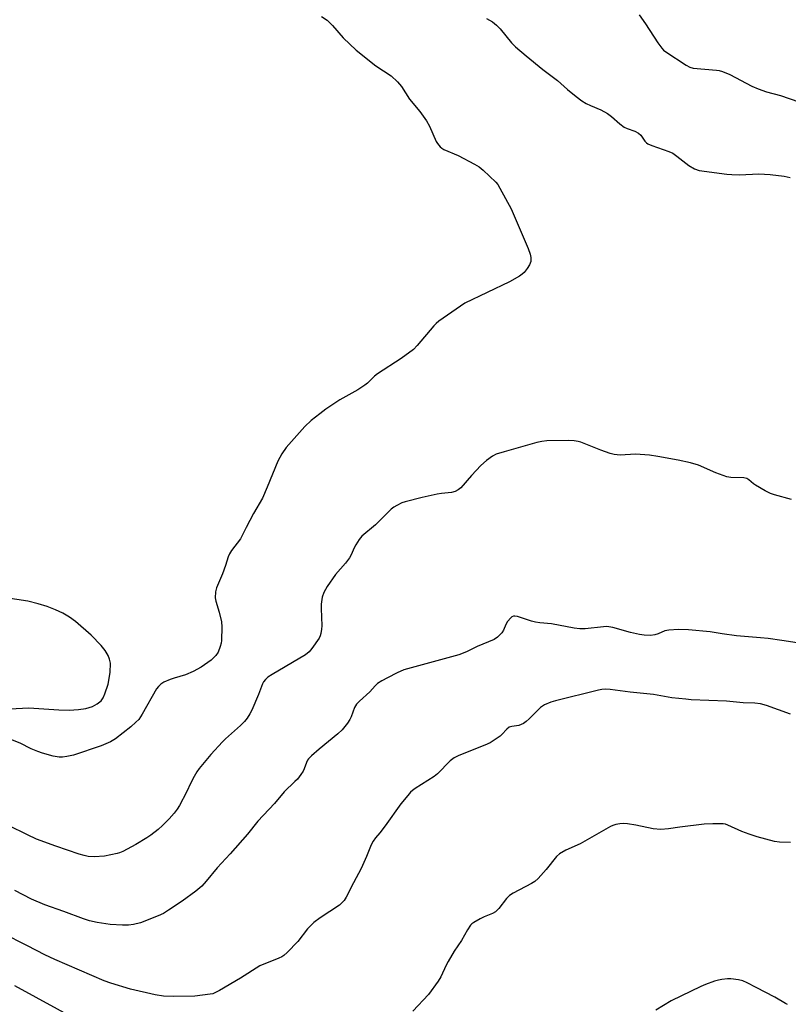
# Model space of a CAD drawing. Units: inches. Extents: x 1213768 to 1219769, y 533455 to 537456.
# Drawn here: x 1215777 to 1216038, y 535331 to 535665 of the extents above; entities that cross this region are included whole.
import ezdxf

# ---------------------------------------------------------------- set-up
doc = ezdxf.new("R2010")
doc.units = ezdxf.units.IN
doc.header["$MEASUREMENT"] = 0
doc.layers.add('NTRL-Farm Land', color=3, linetype='Continuous')
doc.layers.add('Undefined', color=1, linetype='Continuous')

msp = doc.modelspace()

# ---------------------------------------------------------------- linework, layer by layer
at = {"layer": 'NTRL-Farm Land'}
msp.add_lwpolyline([(1215741.39, 535429.42), (1215779.85, 535431.47), (1215790.01, 535430.75), (1215793.48, 535430.71), (1215796.66, 535430.89), (1215799.22, 535431.28), (1215801.44, 535431.93), (1215803.08, 535432.76), (1215804.36, 535433.87), (1215805.04, 535434.86), (1215805.68, 535436.19), (1215806.74, 535439.5), (1215807.46, 535443.41), (1215807.55, 535446.68), (1215807.27, 535447.93), (1215806.72, 535449.22), (1215805.71, 535450.89), (1215804.41, 535452.57), (1215800.96, 535456.16), (1215795.67, 535460.73), (1215793.61, 535462.25), (1215791.35, 535463.59), (1215788.91, 535464.77), (1215786.04, 535465.88), (1215782.99, 535466.83), (1215779.48, 535467.68), (1215772, 535468.87)], dxfattribs=at)
at = {"layer": 'Undefined'}
for points, elevation in [([(1215879.29, 535666.32), (1215881.14, 535664.98), (1215881.99, 535664.25), (1215882.97, 535663.22), (1215886.56, 535659.07), (1215891.05, 535654.83), (1215897.73, 535649.47), (1215902.92, 535646.16), (1215905.08, 535644.1), (1215906.42, 535642.5), (1215909.14, 535638.23), (1215912.64, 535634.05), (1215914.94, 535630.79), (1215915.93, 535629.02), (1215918.18, 535623.82), (1215918.63, 535623.08), (1215919.52, 535622.05), (1215920.12, 535621.51), (1215920.83, 535621.06), (1215925.72, 535619.02), (1215931.25, 535616.12), (1215932.79, 535615.23), (1215934.16, 535614.12), (1215938.43, 535610.01), (1215939.11, 535609.16), (1215939.86, 535607.99), (1215943.64, 535600.93), (1215949.44, 535587.51), (1215950.13, 535585.57), (1215950.36, 535584.43), (1215950.34, 535583.01), (1215950.19, 535582.47), (1215949.95, 535581.96), (1215949.15, 535580.73), (1215948.08, 535579.32), (1215947.46, 535578.71), (1215946.5, 535578.05), (1215943.16, 535576.17), (1215927.91, 535568.87), (1215926.42, 535567.92), (1215919.16, 535562.77), (1215918.24, 535562.03), (1215917.43, 535561.2), (1215911.71, 535554.48), (1215910.46, 535553.22), (1215906.27, 535550.07), (1215898.31, 535544.94), (1215897.27, 535544.05), (1215894.92, 535541.71), (1215894.01, 535541.01), (1215891.54, 535539.47), (1215885.44, 535536.06), (1215880.74, 535532.85), (1215878.65, 535531.3), (1215875.75, 535529), (1215873.59, 535527.03), (1215867.26, 535519.84), (1215865.79, 535517.74), (1215864.37, 535515.29), (1215860.83, 535506.42), (1215859.19, 535502.71), (1215856.11, 535497.42), (1215853.6, 535492.69), (1215851.7, 535488.91), (1215848.67, 535484.91), (1215847.99, 535483.81), (1215847.57, 535482.76), (1215846.6, 535479.76), (1215845.61, 535477), (1215843.62, 535472.24), (1215843.28, 535470.84), (1215843.17, 535468.8), (1215843.39, 535467.65), (1215844.53, 535463.98), (1215845.29, 535460.63), (1215845.38, 535458.91), (1215845.26, 535454.28), (1215845.14, 535453.42), (1215844.84, 535452.27), (1215844.13, 535450.34), (1215843.32, 535449.2), (1215841.71, 535447.62), (1215838.4, 535445.31), (1215835.64, 535443.74), (1215832.99, 535442.69), (1215829.22, 535441.55), (1215827.84, 535441.05), (1215825.64, 535440.13), (1215824.66, 535439.51), (1215823.81, 535438.73), (1215823.14, 535437.86), (1215818.3, 535429.27), (1215817.18, 535427.54), (1215816.2, 535426.53), (1215814.49, 535425.03), (1215809.24, 535420.94), (1215807.5, 535419.96), (1215804.36, 535418.49), (1215795, 535415.43), (1215793.9, 535415.11), (1215792.75, 535414.9), (1215791.27, 535414.74), (1215790.09, 535414.72), (1215788.05, 535415.08), (1215784.41, 535416.01), (1215782.81, 535416.57), (1215780.63, 535417.47), (1215776.84, 535419.41), (1215772.04, 535421.41)], 270), ([(1215935.29, 535665.63), (1215937.34, 535664.44), (1215938.69, 535663.31), (1215939.96, 535662.09), (1215943.77, 535657.38), (1215945.2, 535655.93), (1215948.79, 535652.89), (1215954.49, 535648.31), (1215959.44, 535644.52), (1215962.86, 535641.47), (1215965.72, 535639.11), (1215967.73, 535637.62), (1215969.13, 535636.72), (1215970.65, 535635.99), (1215974.13, 535634.57), (1215976.39, 535633.28), (1215977.81, 535632.3), (1215980.58, 535629.81), (1215982.11, 535628.67), (1215983.15, 535628.18), (1215985.66, 535627.3), (1215986.92, 535626.66), (1215987.69, 535625.91), (1215989.13, 535623.91), (1215989.68, 535623.37), (1215990.13, 535623.06), (1215991.47, 535622.46), (1215997.29, 535620.37), (1215998.61, 535619.8), (1215999.98, 535618.86), (1216004.03, 535615.61), (1216006.01, 535614.51), (1216007.51, 535613.98), (1216016.91, 535612.7), (1216018.61, 535612.55), (1216021.29, 535612.52), (1216027.87, 535612.86), (1216031.63, 535612.66), (1216036.44, 535612.08), (1216038.43, 535611.55)], 268), ([(1215987.21, 535666.79), (1215989.37, 535663.83), (1215993.48, 535657.36), (1215994.86, 535655.49), (1215995.45, 535654.87), (1215996.25, 535654.25), (1216003.13, 535649.78), (1216004.41, 535649.07), (1216005.51, 535648.76), (1216013.5, 535648.02), (1216014.3, 535647.88), (1216015.45, 535647.56), (1216017.93, 535646.58), (1216025.45, 535642.62), (1216027.59, 535641.65), (1216030.38, 535640.65), (1216035.22, 535639.42), (1216041.37, 535637.33)], 266), ([(1216038.92, 535502.19), (1216033.2, 535503.8), (1216031.8, 535504.27), (1216029.98, 535505.18), (1216026.69, 535507.05), (1216025.98, 535507.54), (1216024.48, 535508.87), (1216023.78, 535509.32), (1216022.69, 535509.56), (1216018.37, 535509.72), (1216016.99, 535509.95), (1216013.27, 535511.3), (1216007.34, 535513.88), (1216004.62, 535514.67), (1216000.42, 535515.6), (1215993.53, 535516.85), (1215990.72, 535517.28), (1215985.91, 535517.58), (1215980.76, 535517.29), (1215978.71, 535517.46), (1215977.35, 535517.84), (1215974.12, 535519), (1215967.33, 535521.64), (1215966.5, 535521.87), (1215965.13, 535522.11), (1215963.13, 535522.22), (1215955.81, 535522.09), (1215954.14, 535521.94), (1215952.4, 535521.62), (1215941.25, 535518.44), (1215938.6, 535517.58), (1215937.32, 535516.98), (1215935.29, 535515.45), (1215933.39, 535513.73), (1215930.19, 535510.37), (1215926.59, 535506.17), (1215925.7, 535505.47), (1215924.7, 535504.95), (1215923.36, 535504.54), (1215919.96, 535504.21), (1215918.55, 535504), (1215913.48, 535502.92), (1215907.67, 535501.46), (1215906.59, 535501.06), (1215904.79, 535500.17), (1215903.8, 535499.6), (1215902.93, 535498.91), (1215897.63, 535493.62), (1215892.98, 535489.72), (1215892.06, 535488.58), (1215890.93, 535486.81), (1215890.39, 535485.77), (1215889.33, 535483.39), (1215888.78, 535482.38), (1215887.35, 535480.57), (1215884, 535476.76), (1215881.18, 535472.72), (1215880.03, 535470.67), (1215879.52, 535469), (1215879.11, 535466.68), (1215879.09, 535465.21), (1215879.33, 535459.3), (1215879.26, 535458.13), (1215879.02, 535456.7), (1215878.8, 535455.87), (1215878.45, 535455.1), (1215875.97, 535451.57), (1215875.06, 535450.48), (1215873.77, 535449.48), (1215862.47, 535442.83), (1215861.05, 535441.86), (1215860.22, 535441.12), (1215859.59, 535440.3), (1215859.2, 535439.6), (1215857.86, 535436.01), (1215855.6, 535430.7), (1215854.91, 535429.41), (1215853.95, 535427.92), (1215853.06, 535426.79), (1215851.67, 535425.4), (1215846.68, 535420.96), (1215845.63, 535419.93), (1215841.68, 535415.57), (1215837.65, 535410.81), (1215836.84, 535409.69), (1215835.96, 535408.14), (1215834.87, 535406.02), (1215833.4, 535402.79), (1215831.01, 535398.3), (1215830.23, 535397.05), (1215829.16, 535395.69), (1215827.46, 535393.72), (1215825.17, 535391.46), (1215823.75, 535390.17), (1215821.31, 535388.22), (1215819.89, 535387.26), (1215816.19, 535385.06), (1215811.73, 535382.66), (1215810.64, 535382.19), (1215809.8, 535381.94), (1215805.52, 535381.08), (1215802.02, 535380.89), (1215800.02, 535381.01), (1215798.63, 535381.27), (1215796.96, 535381.78), (1215788.93, 535384.52), (1215782.44, 535386.89), (1215779.31, 535388.3), (1215772.91, 535391.51)], 268), ([(1216046.07, 535452.7), (1216035.65, 535454.37), (1216031.02, 535455), (1216028.43, 535455.27), (1216020.27, 535455.89), (1216015.4, 535456.55), (1216011.24, 535457.3), (1216003.92, 535457.94), (1216000.59, 535458.05), (1215997.22, 535457.88), (1215995.88, 535457.56), (1215993.62, 535456.55), (1215992.53, 535456.2), (1215990.97, 535456.06), (1215988.92, 535456.13), (1215987.31, 535456.38), (1215984.26, 535457.05), (1215978.25, 535458.71), (1215976.81, 535459.02), (1215975.94, 535459.06), (1215975.06, 535458.99), (1215968.88, 535458.23), (1215967.04, 535458.25), (1215965.07, 535458.54), (1215957.44, 535460), (1215953.46, 535460.31), (1215952, 535460.51), (1215950.58, 535460.89), (1215945.79, 535462.47), (1215944.96, 535462.62), (1215944.51, 535462.61), (1215943.94, 535462.38), (1215943.53, 535462.05), (1215942.45, 535460.76), (1215941.85, 535459.8), (1215941.06, 535457.8), (1215940.49, 535456.88), (1215939.06, 535455.49), (1215937.86, 535454.71), (1215932.08, 535452.23), (1215928.53, 535450.44), (1215925.93, 535449.45), (1215907.23, 535444.4), (1215904.98, 535443.38), (1215901.71, 535441.6), (1215899.69, 535440.6), (1215898.31, 535439.69), (1215897.49, 535438.92), (1215895.7, 535436.94), (1215892.16, 535433.75), (1215891.15, 535432.7), (1215890.46, 535431.54), (1215889.33, 535428.43), (1215888.9, 535427.44), (1215888.08, 535426.25), (1215886.23, 535424.01), (1215884.8, 535422.58), (1215878.42, 535417.46), (1215875.86, 535415.11), (1215874.85, 535414.09), (1215874.5, 535413.64), (1215874.1, 535412.89), (1215873.4, 535410.75), (1215873.04, 535409.99), (1215872.26, 535408.81), (1215871.04, 535407.23), (1215870.23, 535406.38), (1215866.56, 535402.91), (1215863.27, 535398.96), (1215857.6, 535392.92), (1215854.05, 535388.53), (1215848.22, 535381.81), (1215843.79, 535377.11), (1215840.11, 535372.6), (1215838.57, 535370.86), (1215836.59, 535369.22), (1215831.94, 535365.82), (1215827.3, 535362.7), (1215825.55, 535361.61), (1215823.75, 535360.8), (1215817.71, 535358.48), (1215815.42, 535357.86), (1215813.68, 535357.58), (1215811.6, 535357.6), (1215807.44, 535357.82), (1215803.04, 535358.59), (1215800.41, 535359.14), (1215798.43, 535359.76), (1215791.73, 535362.26), (1215785.25, 535364.56), (1215780.73, 535366.43), (1215775.05, 535369.43)], 266), ([(1216038.56, 535429.34), (1216030.4, 535432.27), (1216028.44, 535432.8), (1216026.51, 535433.01), (1216022.53, 535433.17), (1216016.89, 535433.67), (1216004.8, 535434.21), (1216003.02, 535434.35), (1215998.29, 535434.85), (1215992.08, 535435.99), (1215984.14, 535436.8), (1215977.28, 535437.68), (1215975.88, 535437.75), (1215974.53, 535437.65), (1215973.38, 535437.43), (1215958.8, 535433.87), (1215957.12, 535433.35), (1215955.05, 535432.46), (1215954.32, 535432.04), (1215953.64, 535431.52), (1215949.83, 535427.75), (1215948.75, 535426.8), (1215947.84, 535426.12), (1215947.09, 535425.75), (1215946.27, 535425.5), (1215943.91, 535425.16), (1215943, 535424.83), (1215942.18, 535424.25), (1215940.52, 535422.39), (1215939.89, 535421.83), (1215938.27, 535420.67), (1215936.59, 535419.59), (1215934.72, 535418.74), (1215925.85, 535415.29), (1215924.31, 535414.5), (1215923, 535413.45), (1215918.6, 535409.07), (1215917.5, 535408.09), (1215911.11, 535404.01), (1215910.14, 535403.34), (1215909.49, 535402.78), (1215908.55, 535401.72), (1215906.24, 535398.8), (1215900.91, 535391.38), (1215899.07, 535389.01), (1215897.54, 535387.25), (1215896.76, 535386.18), (1215896.14, 535384.93), (1215894.52, 535380.93), (1215892.77, 535376.87), (1215890.09, 535372.04), (1215887.62, 535367.17), (1215886.89, 535366.01), (1215886.2, 535365.19), (1215885.4, 535364.46), (1215878.75, 535360.13), (1215876.63, 535358.59), (1215874.52, 535356.37), (1215871.16, 535352.12), (1215867.54, 535348.36), (1215866.49, 535347.37), (1215865.8, 535346.88), (1215864.75, 535346.37), (1215858.31, 535343.83), (1215851.74, 535339.65), (1215844.58, 535335.43), (1215843.28, 535334.73), (1215842.27, 535334.35), (1215841.43, 535334.17), (1215836.24, 535333.55), (1215828.86, 535333.39), (1215825.56, 535333.5), (1215822.72, 535333.93), (1215814.37, 535335.9), (1215807.64, 535337.93), (1215805.46, 535338.68), (1215788.66, 535345.95), (1215785.26, 535347.56), (1215779.3, 535350.67), (1215770.81, 535354.86)], 264), ([(1216038.63, 535385.75), (1216034.9, 535385.86), (1216033.19, 535386.04), (1216027.28, 535387.64), (1216024.53, 535388.53), (1216022.09, 535389.43), (1216017.29, 535391.65), (1216016.5, 535391.92), (1216015.72, 535392.06), (1216012.15, 535392.1), (1216009.31, 535391.98), (1216000.98, 535390.92), (1215997.16, 535390.31), (1215994.48, 535390.14), (1215991.94, 535390.37), (1215986.05, 535391.6), (1215983.18, 535392.09), (1215981.75, 535392.21), (1215980.65, 535392.1), (1215979.28, 535391.82), (1215978.21, 535391.53), (1215977.41, 535391.2), (1215967.13, 535385.23), (1215962.31, 535383.14), (1215960.14, 535381.9), (1215959.08, 535380.99), (1215955.61, 535376.57), (1215952.82, 535373.5), (1215951.75, 535372.5), (1215950.58, 535371.76), (1215944.37, 535368.51), (1215943.12, 535367.75), (1215942.1, 535366.74), (1215939.44, 535363.25), (1215938.35, 535362.12), (1215937.38, 535361.59), (1215934.47, 535360.46), (1215933.19, 535359.84), (1215930.95, 535358.56), (1215930.29, 535358.05), (1215929.92, 535357.65), (1215928.84, 535356.04), (1215926.85, 535352.43), (1215924.35, 535348.77), (1215922.23, 535345.29), (1215921.55, 535344.02), (1215919.75, 535340.11), (1215918.88, 535338.59), (1215915.58, 535334.11), (1215910.28, 535328.38)], 262), ([(1216037.61, 535330.73), (1216036.86, 535331.04), (1216033.23, 535333.15), (1216026.97, 535336.48), (1216023.9, 535338), (1216022.35, 535338.69), (1216020.94, 535339.05), (1216018.31, 535339.43), (1216017.17, 535339.45), (1216015.25, 535339.22), (1216014.15, 535338.99), (1216012.76, 535338.56), (1216009.71, 535337.52), (1216008.08, 535336.84), (1215998.02, 535331.9), (1215992.86, 535328.75)], 260), ([(1215796.83, 535325.11), (1215775.04, 535336.98)], 262)]:
    msp.add_lwpolyline(points, dxfattribs=dict(at, elevation=elevation))

doc.saveas('drawing.dxf')
